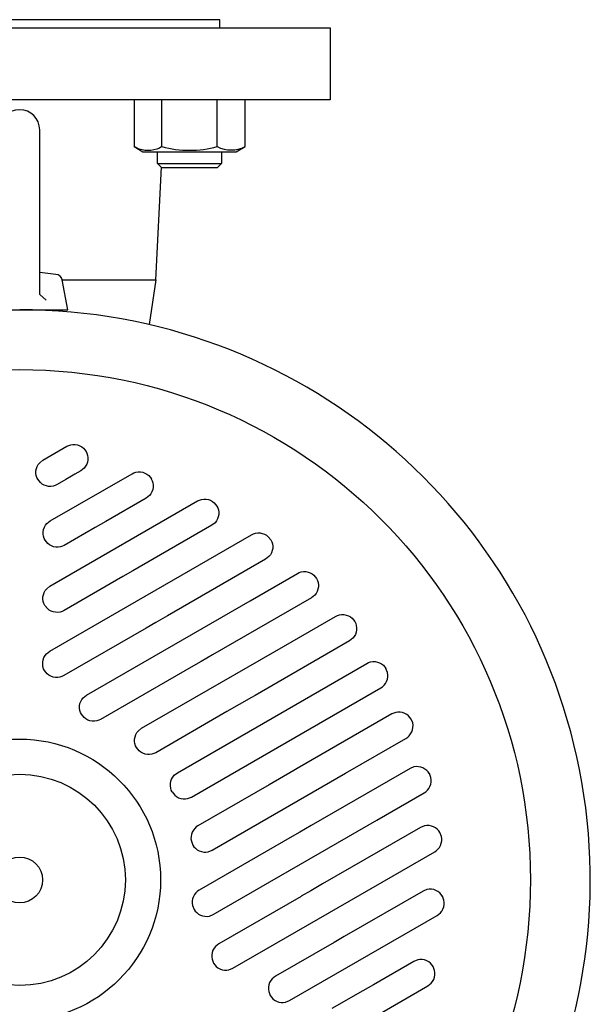
# Model space of a CAD drawing. Extents: x 180 to 4090, y 70 to 2820.
# Drawn here: x 1235 to 1377, y 944 to 1191 of the extents above; entities that cross this region are included whole.
import ezdxf

# ---------------------------------------------------------------- set-up
doc = ezdxf.new("R2010")
doc.units = 0
doc.header["$LTSCALE"] = 40
doc.header["$MEASUREMENT"] = 0
doc.layers.get('0').update_dxf_attribs({"linetype": 'CONTINUOUS'})

msp = doc.modelspace()

# ---------------------------------------------------------------- linework, layer by layer
for p, q in [((1284.7, 1190.58), (1184.7, 1190.58)), ((1284.7, 1188.58), (1284.7, 1190.58)), ((1157.2, 1188.58), (1312.2, 1188.58)), ((1184.7, 1188.58), (1284.7, 1188.58)), ((1312.2, 1188.58), (1312.2, 1170.58)), ((1312.2, 1170.58), (1157.2, 1170.58)), ((1263.27, 1170.58), (1263.27, 1158.85)), ((1270.2, 1158.85), (1270.2, 1170.58)), ((1284.05, 1158.85), (1284.05, 1170.58)), ((1290.98, 1158.85), (1290.98, 1170.58)), ((1239.7, 1121.86), (1239.7, 1163.08)), ((1264.55, 1158.24), (1263.27, 1158.85)), ((1263.27, 1158.85), (1265.48, 1157.58)), ((1265.25, 1158.03), (1264.55, 1158.24)), ((1265.99, 1157.9), (1265.25, 1158.03)), ((1265.48, 1157.58), (1288.77, 1157.58)), ((1266.73, 1157.86), (1265.99, 1157.9)), ((1267.48, 1157.9), (1266.73, 1157.86)), ((1268.21, 1158.03), (1267.48, 1157.9)), ((1268.92, 1158.24), (1268.21, 1158.03)), ((1269.58, 1158.51), (1268.92, 1158.24)), ((1269.13, 1154.66), (1269.13, 1157.58)), ((1270.2, 1158.85), (1269.58, 1158.51)), ((1285.13, 1157.58), (1285.13, 1154.66)), ((1288.77, 1157.58), (1290.98, 1158.85)), ((1269.13, 1154.66), (1285.13, 1154.66)), ((1270.21, 1153.58), (1269.13, 1154.66)), ((1285.13, 1154.66), (1284.04, 1153.58)), ((1268.7, 1125.58), (1270.1, 1153.69)), ((1284.04, 1153.58), (1270.21, 1153.58)), ((1243.76, 1126.88), (1239.7, 1127.42)), ((1245.34, 1125.58), (1268.7, 1125.58)), ((1246.7, 1118.08), (1245.34, 1125.57)), ((1268.7, 1125.58), (1267.05, 1114.36)), ((1241.3, 1120.49), (1239.7, 1121.86)), ((1222.7, 1118.08), (1246.7, 1118.08)), ((1240.51, 1080.5), (1246.49, 1083.95)), ((1246.49, 1083.95), (1246.95, 1084.18)), ((1246.49, 1083.95), (1246.49, 1083.95)), ((1246.95, 1084.18), (1247.46, 1084.34)), ((1247.46, 1084.34), (1248.01, 1084.42)), ((1248.01, 1084.42), (1248.59, 1084.41)), ((1248.59, 1084.41), (1249.16, 1084.31)), ((1249.16, 1084.31), (1249.71, 1084.11)), ((1249.71, 1084.11), (1250.21, 1083.83)), ((1250.21, 1083.83), (1250.65, 1083.48)), ((1250.65, 1083.48), (1251.3, 1082.67)), ((1239.69, 1079.85), (1240.51, 1080.5)), ((1251.3, 1082.67), (1251.29, 1082.67)), ((1251.29, 1082.67), (1251.29, 1082.67)), ((1251.29, 1082.67), (1251.51, 1082.21)), ((1251.51, 1082.21), (1251.67, 1081.69)), ((1251.75, 1080.57), (1251.64, 1080)), ((1251.67, 1081.69), (1251.76, 1081.14)), ((1251.76, 1081.14), (1251.75, 1080.57)), ((1238.76, 1077.79), (1238.87, 1078.37)), ((1238.87, 1078.37), (1239.06, 1078.91)), ((1239.06, 1078.91), (1239.34, 1079.41)), ((1239.34, 1079.41), (1239.69, 1079.85)), ((1250.82, 1078.51), (1250, 1077.86)), ((1251.17, 1078.95), (1250.82, 1078.51)), ((1251.45, 1079.45), (1251.17, 1078.95)), ((1251.64, 1080), (1251.45, 1079.45)), ((1238.76, 1077.22), (1238.76, 1077.79)), ((1238.84, 1076.67), (1238.76, 1077.22)), ((1239, 1076.16), (1238.84, 1076.67)), ((1239.22, 1075.7), (1239, 1076.16)), ((1239.23, 1075.7), (1239.22, 1075.7)), ((1239.22, 1075.7), (1239.22, 1075.7)), ((1239.88, 1074.88), (1239.23, 1075.7)), ((1242.32, 1065.3), (1262.76, 1077.1)), ((1246.21, 1075.67), (1244.03, 1074.41)), ((1247.63, 1076.49), (1246.21, 1075.67)), ((1248.49, 1076.99), (1247.63, 1076.49)), ((1250, 1077.86), (1248.49, 1076.99)), ((1262.76, 1077.1), (1263.22, 1077.32)), ((1262.76, 1077.1), (1262.76, 1077.1)), ((1263.22, 1077.32), (1263.74, 1077.48)), ((1263.74, 1077.48), (1264.29, 1077.56)), ((1264.29, 1077.56), (1264.86, 1077.56)), ((1264.86, 1077.56), (1265.44, 1077.45)), ((1265.44, 1077.45), (1265.98, 1077.26)), ((1265.98, 1077.26), (1266.49, 1076.98)), ((1266.49, 1076.98), (1266.92, 1076.63)), ((1266.92, 1076.63), (1267.58, 1075.81)), ((1267.58, 1075.81), (1267.57, 1075.81)), ((1267.57, 1075.81), (1267.57, 1075.81)), ((1267.57, 1075.81), (1267.79, 1075.35)), ((1240.31, 1074.53), (1239.88, 1074.88)), ((1240.81, 1074.25), (1240.31, 1074.53)), ((1241.36, 1074.06), (1240.81, 1074.25)), ((1241.93, 1073.95), (1241.36, 1074.06)), ((1242.5, 1073.94), (1241.93, 1073.95)), ((1243.05, 1074.03), (1242.5, 1073.94)), ((1243.57, 1074.19), (1243.05, 1074.03)), ((1244.03, 1074.41), (1243.57, 1074.19)), ((1244.03, 1074.41), (1244.03, 1074.41)), ((1267.92, 1073.14), (1267.72, 1072.6)), ((1267.79, 1075.35), (1267.95, 1074.84)), ((1268.02, 1073.71), (1267.92, 1073.14)), ((1267.95, 1074.84), (1268.03, 1074.29)), ((1268.03, 1074.29), (1268.02, 1073.71)), ((1266.28, 1071.01), (1256.19, 1065.18)), ((1267.1, 1071.66), (1266.28, 1071.01)), ((1267.44, 1072.1), (1267.1, 1071.66)), ((1267.72, 1072.6), (1267.44, 1072.1)), ((1279.14, 1070.31), (1279.6, 1070.53)), ((1279.6, 1070.53), (1280.12, 1070.69)), ((1280.12, 1070.69), (1280.67, 1070.77)), ((1280.67, 1070.77), (1281.24, 1070.76)), ((1281.24, 1070.76), (1281.82, 1070.66)), ((1281.82, 1070.66), (1282.36, 1070.46)), ((1242.25, 1049.01), (1279.14, 1070.31)), ((1279.14, 1070.31), (1279.14, 1070.31)), ((1282.36, 1070.46), (1282.87, 1070.18)), ((1282.87, 1070.18), (1283.31, 1069.84)), ((1283.31, 1069.84), (1283.96, 1069.02)), ((1283.96, 1069.02), (1283.95, 1069.02)), ((1283.95, 1069.02), (1283.95, 1069.02)), ((1283.95, 1069.02), (1284.17, 1068.56)), ((1284.17, 1068.56), (1284.33, 1068.05)), ((1284.33, 1068.05), (1284.41, 1067.49)), ((1284.11, 1065.8), (1283.83, 1065.3)), ((1284.3, 1066.35), (1284.11, 1065.8)), ((1284.4, 1066.92), (1284.3, 1066.35)), ((1284.41, 1067.49), (1284.4, 1066.92)), ((1240.57, 1062.59), (1240.68, 1063.16)), ((1240.68, 1063.16), (1240.87, 1063.71)), ((1240.87, 1063.71), (1241.15, 1064.21)), ((1241.15, 1064.21), (1241.5, 1064.64)), ((1241.5, 1064.64), (1242.32, 1065.3)), ((1253.58, 1063.67), (1245.83, 1059.2)), ((1256.19, 1065.18), (1253.58, 1063.67)), ((1282.66, 1064.21), (1262.97, 1052.85)), ((1283.48, 1064.86), (1282.66, 1064.21)), ((1283.83, 1065.3), (1283.48, 1064.86)), ((1240.56, 1062.01), (1240.57, 1062.59)), ((1240.64, 1061.46), (1240.56, 1062.01)), ((1240.8, 1060.95), (1240.64, 1061.46)), ((1241.03, 1060.49), (1240.8, 1060.95)), ((1242.19, 1032.72), (1292.62, 1061.83)), ((1292.62, 1061.83), (1293.08, 1062.06)), ((1292.62, 1061.83), (1292.62, 1061.83)), ((1293.08, 1062.06), (1293.59, 1062.22)), ((1293.59, 1062.22), (1294.14, 1062.3)), ((1294.14, 1062.3), (1294.72, 1062.29)), ((1294.72, 1062.29), (1295.29, 1062.19)), ((1295.29, 1062.19), (1295.84, 1061.99)), ((1295.84, 1061.99), (1296.34, 1061.71)), ((1296.34, 1061.71), (1296.78, 1061.36)), ((1296.78, 1061.36), (1297.43, 1060.55)), ((1241.04, 1060.49), (1241.03, 1060.49)), ((1241.03, 1060.49), (1241.03, 1060.49)), ((1241.69, 1059.67), (1241.04, 1060.49)), ((1242.12, 1059.32), (1241.69, 1059.67)), ((1242.62, 1059.05), (1242.12, 1059.32)), ((1243.17, 1058.85), (1242.62, 1059.05)), ((1243.74, 1058.75), (1243.17, 1058.85)), ((1244.31, 1058.74), (1243.74, 1058.75)), ((1244.86, 1058.82), (1244.31, 1058.74)), ((1245.37, 1058.98), (1244.86, 1058.82)), ((1245.83, 1059.2), (1245.37, 1058.98)), ((1245.83, 1059.2), (1245.83, 1059.2)), ((1297.43, 1060.55), (1297.42, 1060.55)), ((1297.42, 1060.55), (1297.42, 1060.55)), ((1297.42, 1060.55), (1297.65, 1060.09)), ((1297.65, 1060.09), (1297.8, 1059.57)), ((1297.88, 1058.45), (1297.77, 1057.88)), ((1297.8, 1059.57), (1297.89, 1059.02)), ((1297.89, 1059.02), (1297.88, 1058.45)), ((1296.13, 1055.74), (1271.65, 1041.61)), ((1296.95, 1056.39), (1296.13, 1055.74)), ((1297.3, 1056.83), (1296.95, 1056.39)), ((1297.58, 1057.33), (1297.3, 1056.83)), ((1297.77, 1057.88), (1297.58, 1057.33)), ((1260.46, 1051.4), (1245.77, 1042.91)), ((1262.97, 1052.85), (1260.46, 1051.4)), ((1260.56, 1051.45), (1260.47, 1051.4)), ((1292.24, 1045.37), (1304.05, 1052.18)), ((1304.05, 1052.18), (1304.51, 1052.4)), ((1304.05, 1052.18), (1304.05, 1052.18)), ((1304.51, 1052.4), (1305.02, 1052.56)), ((1305.02, 1052.56), (1305.57, 1052.65)), ((1305.57, 1052.65), (1306.14, 1052.64)), ((1306.14, 1052.64), (1306.72, 1052.53)), ((1306.72, 1052.53), (1307.26, 1052.34)), ((1307.26, 1052.34), (1307.76, 1052.06)), ((1307.76, 1052.06), (1308.2, 1051.71)), ((1308.2, 1051.71), (1308.85, 1050.89)), ((1308.85, 1050.89), (1308.85, 1050.89)), ((1308.85, 1050.89), (1308.85, 1050.89)), ((1308.85, 1050.89), (1309.08, 1050.43)), ((1241.09, 1047.92), (1241.44, 1048.36)), ((1241.44, 1048.36), (1242.25, 1049.01)), ((1309.08, 1050.43), (1309.23, 1049.92)), ((1309.31, 1048.8), (1309.2, 1048.22)), ((1309.23, 1049.92), (1309.32, 1049.37)), ((1309.32, 1049.37), (1309.31, 1048.8)), ((1240.5, 1045.73), (1240.51, 1046.3)), ((1240.51, 1046.3), (1240.61, 1046.87)), ((1240.61, 1046.87), (1240.81, 1047.42)), ((1240.81, 1047.42), (1241.09, 1047.92)), ((1307.56, 1046.09), (1282.89, 1031.84)), ((1308.38, 1046.74), (1307.56, 1046.09)), ((1308.73, 1047.18), (1308.38, 1046.74)), ((1309.01, 1047.68), (1308.73, 1047.18)), ((1309.2, 1048.22), (1309.01, 1047.68)), ((1240.58, 1045.17), (1240.5, 1045.73)), ((1240.74, 1044.66), (1240.58, 1045.17)), ((1240.96, 1044.2), (1240.74, 1044.66)), ((1240.97, 1044.2), (1240.96, 1044.2)), ((1240.96, 1044.2), (1240.96, 1044.2)), ((1241.62, 1043.38), (1240.97, 1044.2)), ((1251.4, 1021.78), (1292.24, 1045.37)), ((1242.06, 1043.04), (1241.62, 1043.38)), ((1242.56, 1042.76), (1242.06, 1043.04)), ((1243.1, 1042.56), (1242.56, 1042.76)), ((1243.68, 1042.46), (1243.1, 1042.56)), ((1244.25, 1042.45), (1243.68, 1042.46)), ((1244.8, 1042.53), (1244.25, 1042.45)), ((1245.31, 1042.69), (1244.8, 1042.53)), ((1245.77, 1042.91), (1245.31, 1042.69)), ((1245.77, 1042.91), (1245.77, 1042.91)), ((1271.65, 1041.61), (1268.69, 1039.89)), ((1298.46, 1032.7), (1313.58, 1041.44)), ((1313.58, 1041.44), (1314.04, 1041.66)), ((1313.58, 1041.44), (1313.58, 1041.44)), ((1314.04, 1041.66), (1314.56, 1041.82)), ((1314.56, 1041.82), (1315.11, 1041.9)), ((1315.11, 1041.9), (1315.68, 1041.89)), ((1315.68, 1041.89), (1316.25, 1041.79)), ((1316.25, 1041.79), (1316.8, 1041.59)), ((1316.8, 1041.59), (1317.3, 1041.31)), ((1317.3, 1041.31), (1317.74, 1040.97)), ((1317.74, 1040.97), (1318.4, 1040.15)), ((1268.69, 1039.89), (1266.32, 1038.53)), ((1318.4, 1040.15), (1318.39, 1040.15)), ((1318.39, 1040.15), (1318.39, 1040.15)), ((1318.39, 1040.15), (1318.61, 1039.69)), ((1318.61, 1039.69), (1318.77, 1039.18)), ((1318.77, 1039.18), (1318.85, 1038.62)), ((1318.85, 1038.62), (1318.84, 1038.05)), ((1266.25, 1038.49), (1245.71, 1026.63)), ((1318.26, 1036.43), (1317.92, 1035.99)), ((1318.54, 1036.93), (1318.26, 1036.43)), ((1318.74, 1037.48), (1318.54, 1036.93)), ((1318.84, 1038.05), (1318.74, 1037.48)), ((1317.1, 1035.34), (1293.47, 1021.7)), ((1317.92, 1035.99), (1317.1, 1035.34)), ((1240.55, 1030.58), (1240.75, 1031.13)), ((1240.75, 1031.13), (1241.03, 1031.63)), ((1241.03, 1031.63), (1241.37, 1032.07)), ((1241.37, 1032.07), (1242.19, 1032.72)), ((1265.16, 1013.48), (1298.46, 1032.7)), ((1282.89, 1031.84), (1280, 1030.18)), ((1240.44, 1029.44), (1240.45, 1030.01)), ((1240.52, 1028.89), (1240.44, 1029.44)), ((1240.45, 1030.01), (1240.55, 1030.58)), ((1240.68, 1028.37), (1240.52, 1028.89)), ((1278.08, 1029.06), (1254.92, 1015.69)), ((1274.08, 1002.38), (1321.38, 1029.69)), ((1280, 1030.18), (1278.08, 1029.06)), ((1321.38, 1029.69), (1321.84, 1029.91)), ((1321.38, 1029.69), (1321.38, 1029.69)), ((1321.84, 1029.91), (1322.35, 1030.07)), ((1322.35, 1030.07), (1322.9, 1030.15)), ((1322.9, 1030.15), (1323.48, 1030.14)), ((1323.48, 1030.14), (1324.05, 1030.04)), ((1324.05, 1030.04), (1324.6, 1029.84)), ((1324.6, 1029.84), (1325.1, 1029.56)), ((1325.1, 1029.56), (1325.53, 1029.22)), ((1325.53, 1029.22), (1326.18, 1028.4)), ((1240.9, 1027.91), (1240.68, 1028.37)), ((1240.91, 1027.91), (1240.9, 1027.91)), ((1240.9, 1027.91), (1240.9, 1027.91)), ((1241.56, 1027.1), (1240.91, 1027.91)), ((1242, 1026.75), (1241.56, 1027.1)), ((1242.5, 1026.47), (1242, 1026.75)), ((1243.04, 1026.27), (1242.5, 1026.47)), ((1243.61, 1026.17), (1243.04, 1026.27)), ((1244.74, 1026.24), (1244.19, 1026.16)), ((1245.25, 1026.4), (1244.74, 1026.24)), ((1245.71, 1026.63), (1245.25, 1026.4)), ((1245.71, 1026.63), (1245.71, 1026.63)), ((1326.57, 1027.43), (1326.18, 1028.4)), ((1326.54, 1025.73), (1326.64, 1026.3)), ((1326.65, 1026.87), (1326.57, 1027.43)), ((1326.64, 1026.3), (1326.65, 1026.87)), ((1244.19, 1026.16), (1243.61, 1026.17)), ((1324.9, 1023.59), (1325.32, 1023.88)), ((1325.32, 1023.88), (1325.71, 1024.24)), ((1325.71, 1024.24), (1326.06, 1024.68)), ((1326.06, 1024.68), (1326.34, 1025.18)), ((1326.34, 1025.18), (1326.54, 1025.73)), ((1250.58, 1021.13), (1251.4, 1021.78)), ((1277.6, 996.28), (1324.9, 1023.59)), ((1293.47, 1021.7), (1292.59, 1021.19)), ((1324.9, 1023.59), (1324.9, 1023.59)), ((1249.64, 1018.5), (1249.65, 1019.08)), ((1249.65, 1019.08), (1249.76, 1019.65)), ((1249.76, 1019.65), (1249.95, 1020.19)), ((1249.95, 1020.19), (1250.23, 1020.7)), ((1250.23, 1020.7), (1250.58, 1021.13)), ((1292.59, 1021.19), (1286.45, 1017.64)), ((1249.73, 1017.95), (1249.64, 1018.5)), ((1249.89, 1017.44), (1249.73, 1017.95)), ((1250.11, 1016.98), (1249.89, 1017.44)), ((1250.12, 1016.98), (1250.11, 1016.98)), ((1250.11, 1016.98), (1250.11, 1016.98)), ((1250.77, 1016.16), (1250.12, 1016.98)), ((1286.45, 1017.64), (1268.67, 1007.38)), ((1327.66, 1017.06), (1304.02, 1003.41)), ((1328.63, 1017.44), (1327.66, 1017.06)), ((1329.18, 1017.52), (1328.63, 1017.44)), ((1329.75, 1017.51), (1329.18, 1017.52)), ((1330.33, 1017.41), (1329.75, 1017.51)), ((1330.87, 1017.21), (1330.33, 1017.41)), ((1331.37, 1016.94), (1330.87, 1017.21)), ((1331.81, 1016.59), (1331.37, 1016.94)), ((1332.17, 1016.19), (1331.81, 1016.59)), ((1251.2, 1015.81), (1250.77, 1016.16)), ((1251.7, 1015.53), (1251.2, 1015.81)), ((1252.25, 1015.34), (1251.7, 1015.53)), ((1252.82, 1015.24), (1252.25, 1015.34)), ((1253.39, 1015.23), (1252.82, 1015.24)), ((1253.94, 1015.31), (1253.39, 1015.23)), ((1254.45, 1015.47), (1253.94, 1015.31)), ((1254.92, 1015.69), (1254.45, 1015.47)), ((1254.92, 1015.69), (1254.92, 1015.69)), ((1332.46, 1015.77), (1332.17, 1016.19)), ((1332.47, 1015.77), (1332.46, 1015.77)), ((1332.46, 1015.77), (1332.46, 1015.77)), ((1332.85, 1014.8), (1332.47, 1015.77)), ((1332.93, 1014.25), (1332.85, 1014.8)), ((1332.92, 1013.67), (1332.93, 1014.25)), ((1263.52, 1011.34), (1263.71, 1011.89)), ((1263.71, 1011.89), (1263.99, 1012.39)), ((1263.99, 1012.39), (1264.34, 1012.83)), ((1264.34, 1012.83), (1265.16, 1013.48)), ((1331.6, 1011.25), (1331.99, 1011.62)), ((1331.99, 1011.62), (1332.34, 1012.05)), ((1332.34, 1012.05), (1332.62, 1012.55)), ((1332.62, 1012.55), (1332.82, 1013.1)), ((1332.82, 1013.1), (1332.92, 1013.67)), ((1263.4, 1010.2), (1263.41, 1010.77)), ((1263.49, 1009.64), (1263.4, 1010.2)), ((1263.41, 1010.77), (1263.52, 1011.34)), ((1263.64, 1009.13), (1263.49, 1009.64)), ((1263.87, 1008.67), (1263.64, 1009.13)), ((1316.05, 1002.23), (1331.17, 1010.96)), ((1331.17, 1010.96), (1331.6, 1011.25)), ((1331.17, 1010.96), (1331.17, 1010.96)), ((1264.52, 1007.85), (1263.87, 1008.67)), ((1263.87, 1008.67), (1263.87, 1008.67)), ((1263.87, 1008.67), (1263.87, 1008.67)), ((1264.96, 1007.51), (1264.52, 1007.85)), ((1265.46, 1007.23), (1264.96, 1007.51)), ((1266, 1007.03), (1265.46, 1007.23)), ((1266.58, 1006.93), (1266, 1007.03)), ((1267.15, 1006.92), (1266.58, 1006.93)), ((1267.7, 1007), (1267.15, 1006.92)), ((1268.21, 1007.16), (1267.7, 1007)), ((1268.67, 1007.38), (1268.21, 1007.16)), ((1268.67, 1007.38), (1268.67, 1007.38)), ((1272.91, 1001.29), (1273.26, 1001.72)), ((1273.26, 1001.72), (1274.08, 1002.38)), ((1282.75, 983.01), (1316.05, 1002.23)), ((1303.14, 1002.91), (1297, 999.36)), ((1304.02, 1003.41), (1303.14, 1002.91)), ((1332.19, 1003.43), (1307.52, 989.18)), ((1333.17, 1003.81), (1332.19, 1003.43)), ((1333.72, 1003.89), (1333.17, 1003.81)), ((1334.29, 1003.88), (1333.72, 1003.89)), ((1334.86, 1003.78), (1334.29, 1003.88)), ((1335.41, 1003.58), (1334.86, 1003.78)), ((1335.91, 1003.3), (1335.41, 1003.58)), ((1336.35, 1002.96), (1335.91, 1003.3)), ((1336.71, 1002.56), (1336.35, 1002.96)), ((1337, 1002.14), (1336.71, 1002.56)), ((1337.01, 1002.14), (1337, 1002.14)), ((1337, 1002.14), (1337, 1002.14)), ((1337.39, 1001.17), (1337.01, 1002.14)), ((1272.33, 999.67), (1272.44, 1000.24)), ((1272.33, 999.09), (1272.33, 999.67)), ((1272.44, 1000.24), (1272.63, 1000.79)), ((1272.63, 1000.79), (1272.91, 1001.29)), ((1297, 999.36), (1279.23, 989.1)), ((1337.16, 998.92), (1337.35, 999.47)), ((1337.35, 999.47), (1337.46, 1000.04)), ((1337.47, 1000.61), (1337.39, 1001.17)), ((1337.46, 1000.04), (1337.47, 1000.61)), ((1272.41, 998.54), (1272.33, 999.09)), ((1272.57, 998.03), (1272.41, 998.54)), ((1272.79, 997.57), (1272.57, 998.03)), ((1272.79, 997.57), (1273.08, 997.15)), ((1273.08, 997.15), (1273.44, 996.75)), ((1273.44, 996.75), (1273.88, 996.41)), ((1323.91, 990.52), (1335.71, 997.33)), ((1335.71, 997.33), (1336.14, 997.62)), ((1335.71, 997.33), (1335.71, 997.33)), ((1336.14, 997.62), (1336.53, 997.99)), ((1336.53, 997.99), (1336.88, 998.42)), ((1336.88, 998.42), (1337.16, 998.92)), ((1273.88, 996.41), (1274.38, 996.13)), ((1274.38, 996.13), (1274.93, 995.93)), ((1274.93, 995.93), (1275.5, 995.83)), ((1275.5, 995.83), (1276.07, 995.82)), ((1276.07, 995.82), (1276.62, 995.9)), ((1276.62, 995.9), (1277.6, 996.28)), ((1283.06, 966.94), (1323.91, 990.52)), ((1277.59, 986.96), (1277.49, 986.39)), ((1277.79, 987.51), (1277.59, 986.96)), ((1278.07, 988.01), (1277.79, 987.51)), ((1278.41, 988.45), (1278.07, 988.01)), ((1278.81, 988.81), (1278.41, 988.45)), ((1279.23, 989.1), (1278.81, 988.81)), ((1279.23, 989.1), (1279.23, 989.1)), ((1304.63, 987.52), (1302.71, 986.4)), ((1307.52, 989.18), (1304.63, 987.52)), ((1334.84, 988.7), (1310.36, 974.57)), ((1335.81, 989.09), (1334.84, 988.7)), ((1336.36, 989.17), (1335.81, 989.09)), ((1336.94, 989.16), (1336.36, 989.17)), ((1337.51, 989.05), (1336.94, 989.16)), ((1338.05, 988.86), (1337.51, 989.05)), ((1338.56, 988.58), (1338.05, 988.86)), ((1338.99, 988.23), (1338.56, 988.58)), ((1339.36, 987.84), (1338.99, 988.23)), ((1339.64, 987.42), (1339.36, 987.84)), ((1339.65, 987.42), (1339.64, 987.42)), ((1339.64, 987.42), (1339.64, 987.42)), ((1340.03, 986.44), (1339.65, 987.42)), ((1277.49, 986.39), (1277.48, 985.82)), ((1277.48, 985.82), (1277.57, 985.27)), ((1277.57, 985.27), (1277.95, 984.29)), ((1302.71, 986.4), (1279.54, 973.03)), ((1339.8, 984.2), (1340, 984.75)), ((1340, 984.75), (1340.1, 985.32)), ((1340.11, 985.89), (1340.03, 986.44)), ((1340.1, 985.32), (1340.11, 985.89)), ((1277.95, 984.29), (1277.94, 984.29)), ((1277.94, 984.29), (1277.94, 984.29)), ((1277.94, 984.29), (1278.23, 983.87)), ((1278.23, 983.87), (1278.59, 983.48)), ((1278.59, 983.48), (1279.03, 983.13)), ((1279.03, 983.13), (1279.53, 982.85)), ((1279.53, 982.85), (1280.08, 982.65)), ((1280.08, 982.65), (1280.65, 982.55)), ((1280.65, 982.55), (1281.22, 982.54)), ((1281.22, 982.54), (1281.78, 982.62)), ((1281.78, 982.62), (1282.75, 983.01)), ((1287.93, 953.5), (1338.36, 982.61)), ((1338.36, 982.61), (1338.78, 982.9)), ((1338.36, 982.61), (1338.36, 982.61)), ((1338.78, 982.9), (1339.17, 983.26)), ((1339.17, 983.26), (1339.52, 983.7)), ((1339.52, 983.7), (1339.8, 984.2)), ((1310.36, 974.57), (1307.39, 972.86)), ((1278.73, 972.38), (1278.38, 971.94)), ((1279.12, 972.74), (1278.73, 972.38)), ((1279.54, 973.03), (1279.12, 972.74)), ((1279.54, 973.03), (1279.54, 973.03)), ((1307.39, 972.86), (1305.03, 971.49)), ((1335.44, 972.8), (1315.75, 961.43)), ((1336.41, 973.18), (1335.44, 972.8)), ((1336.96, 973.26), (1336.41, 973.18)), ((1337.54, 973.25), (1336.96, 973.26)), ((1338.11, 973.15), (1337.54, 973.25)), ((1338.66, 972.95), (1338.11, 973.15)), ((1339.16, 972.68), (1338.66, 972.95)), ((1339.59, 972.33), (1339.16, 972.68)), ((1339.96, 971.93), (1339.59, 972.33)), ((1277.8, 970.32), (1277.79, 969.75)), ((1277.79, 969.75), (1277.87, 969.2)), ((1277.9, 970.89), (1277.8, 970.32)), ((1278.1, 971.44), (1277.9, 970.89)), ((1278.38, 971.94), (1278.1, 971.44)), ((1304.96, 971.45), (1284.41, 959.59)), ((1340.25, 971.51), (1339.96, 971.93)), ((1340.26, 971.51), (1340.25, 971.51)), ((1340.25, 971.51), (1340.25, 971.51)), ((1340.64, 970.54), (1340.26, 971.51)), ((1340.72, 969.99), (1340.64, 970.54)), ((1340.71, 969.41), (1340.72, 969.99)), ((1277.87, 969.2), (1278.26, 968.22)), ((1278.26, 968.22), (1278.26, 968.22)), ((1278.26, 968.22), (1278.26, 968.22)), ((1278.26, 968.22), (1278.54, 967.8)), ((1278.54, 967.8), (1278.91, 967.41)), ((1278.91, 967.41), (1279.35, 967.06)), ((1339.38, 966.99), (1339.78, 967.36)), ((1339.78, 967.36), (1340.12, 967.79)), ((1340.12, 967.79), (1340.4, 968.29)), ((1340.4, 968.29), (1340.6, 968.84)), ((1340.6, 968.84), (1340.71, 969.41)), ((1279.35, 967.06), (1279.85, 966.78)), ((1279.85, 966.78), (1280.39, 966.58)), ((1280.39, 966.58), (1280.96, 966.48)), ((1280.96, 966.48), (1281.54, 966.47)), ((1281.54, 966.47), (1282.09, 966.55)), ((1282.09, 966.55), (1283.06, 966.94)), ((1302.07, 945.41), (1338.96, 966.7)), ((1338.96, 966.7), (1339.38, 966.99)), ((1338.96, 966.7), (1338.96, 966.7)), ((1313.24, 959.98), (1298.55, 951.5)), ((1315.75, 961.43), (1313.24, 959.98)), ((1313.33, 960.04), (1313.25, 959.98)), ((1282.78, 957.45), (1282.67, 956.88)), ((1282.97, 958), (1282.78, 957.45)), ((1283.25, 958.5), (1282.97, 958)), ((1283.6, 958.94), (1283.25, 958.5)), ((1283.99, 959.3), (1283.6, 958.94)), ((1284.41, 959.59), (1283.99, 959.3)), ((1284.41, 959.59), (1284.41, 959.59)), ((1282.67, 956.88), (1282.67, 956.31)), ((1282.67, 956.31), (1282.75, 955.76)), ((1282.75, 955.76), (1283.14, 954.78)), ((1333.13, 955.22), (1323.04, 949.39)), ((1334.11, 955.6), (1333.13, 955.22)), ((1334.66, 955.68), (1334.11, 955.6)), ((1335.23, 955.67), (1334.66, 955.68)), ((1335.8, 955.57), (1335.23, 955.67)), ((1336.35, 955.37), (1335.8, 955.57)), ((1336.85, 955.09), (1336.35, 955.37)), ((1337.29, 954.75), (1336.85, 955.09)), ((1283.14, 954.78), (1283.13, 954.78)), ((1283.13, 954.78), (1283.13, 954.78)), ((1283.13, 954.78), (1283.41, 954.36)), ((1283.41, 954.36), (1283.78, 953.97)), ((1283.78, 953.97), (1284.21, 953.62)), ((1284.21, 953.62), (1284.71, 953.34)), ((1284.71, 953.34), (1285.26, 953.14)), ((1285.26, 953.14), (1285.83, 953.04)), ((1285.83, 953.04), (1286.41, 953.03)), ((1286.41, 953.03), (1286.96, 953.11)), ((1286.96, 953.11), (1287.93, 953.5)), ((1337.65, 954.35), (1337.29, 954.75)), ((1337.94, 953.93), (1337.65, 954.35)), ((1337.95, 953.93), (1337.94, 953.93)), ((1337.94, 953.93), (1337.94, 953.93)), ((1338.33, 952.95), (1337.95, 953.93)), ((1338.41, 952.4), (1338.33, 952.95)), ((1338.4, 951.83), (1338.41, 952.4)), ((1297.11, 949.91), (1296.91, 949.36)), ((1297.39, 950.41), (1297.11, 949.91)), ((1297.73, 950.85), (1297.39, 950.41)), ((1298.13, 951.21), (1297.73, 950.85)), ((1298.55, 951.5), (1298.13, 951.21)), ((1298.55, 951.5), (1298.55, 951.5)), ((1337.47, 949.77), (1337.82, 950.21)), ((1337.82, 950.21), (1338.1, 950.71)), ((1338.1, 950.71), (1338.29, 951.26)), ((1338.29, 951.26), (1338.4, 951.83)), ((1296.81, 948.79), (1296.8, 948.22)), ((1296.8, 948.22), (1296.89, 947.67)), ((1296.91, 949.36), (1296.81, 948.79)), ((1296.89, 947.67), (1297.27, 946.69)), ((1320.43, 947.88), (1312.69, 943.41)), ((1316.2, 937.32), (1336.65, 949.12)), ((1323.04, 949.39), (1320.43, 947.88)), ((1336.65, 949.12), (1337.07, 949.41)), ((1336.65, 949.12), (1336.65, 949.12)), ((1337.07, 949.41), (1337.47, 949.77)), ((1297.27, 946.69), (1297.26, 946.69)), ((1297.26, 946.69), (1297.26, 946.69)), ((1297.26, 946.69), (1297.55, 946.27)), ((1297.55, 946.27), (1297.91, 945.88)), ((1297.91, 945.88), (1298.35, 945.53)), ((1298.35, 945.53), (1298.85, 945.25)), ((1298.85, 945.25), (1299.4, 945.05)), ((1299.4, 945.05), (1299.97, 944.95)), ((1300.54, 944.94), (1301.09, 945.02)), ((1301.09, 945.02), (1302.07, 945.41)), ((1299.97, 944.95), (1300.54, 944.94))]:
    msp.add_line(p, q)
for radius in [127.55, 35.19, 26.39, 5.72]:
    msp.add_circle((1234.7, 975.58), radius)
for centre, radius, start, end in [((1234.7, 1163.08), 5, 0, 180), ((1277.13, 1184.82), 26.87, 255.0645, 284.9355), ((1287.52, 1165.64), 7.62, 242.9537, 297.0463), ((1243.77, 1125.28), 1.6, 10.4018, 90.1013), ((1234.7, 975.58), 142.5, 289.719, 89.9998)]:
    msp.add_arc(centre, radius, start, end)

doc.saveas('drawing.dxf')
